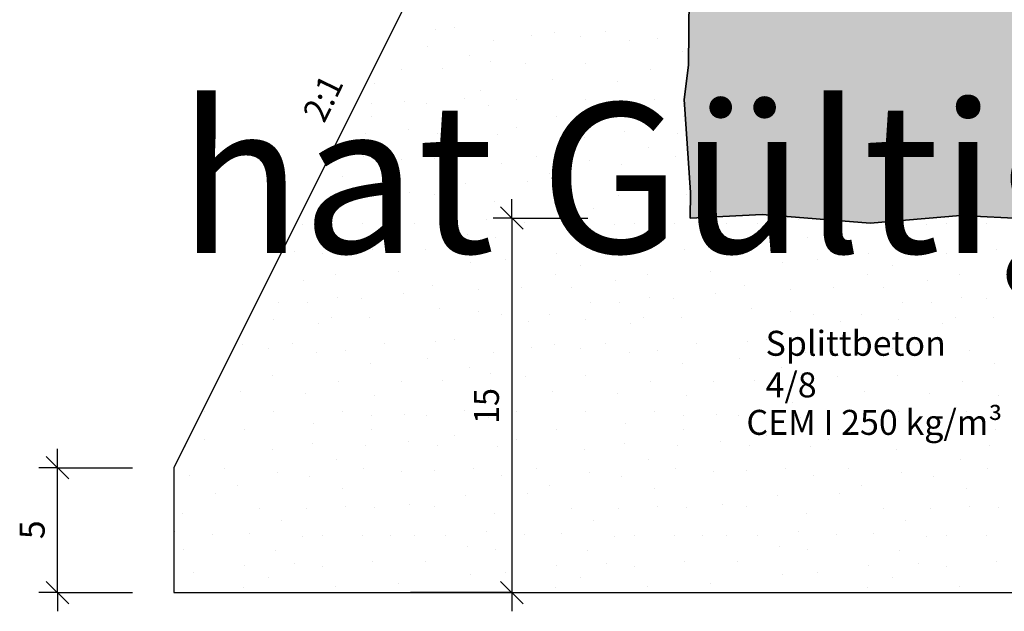
# Model space of a CAD drawing. Units: metres. Extents: x -0.005 to 0.205, y -0.005 to 0.292.
# Drawn here: x 0.041 to 0.12, y 0.09 to 0.138 of the extents above; entities that cross this region are included whole.
import ezdxf

# ---------------------------------------------------------------- set-up
doc = ezdxf.new("R2010")
doc.units = ezdxf.units.M
doc.linetypes.add('AUSGEZOGEN', pattern=[0])
doc.layers.add('PROJEKT', color=7, linetype='AUSGEZOGEN', lineweight=13)
doc.layers.add('STANDARD', color=7, linetype='AUSGEZOGEN', lineweight=25)
doc.styles.add('ARIAL', font='ARIAL.TTF')

# ---------------------------------------------------------------- blocks, each defined once
blk = doc.blocks.new('TB_2992')
at = {"layer": 'STANDARD', "linetype": 'AUSGEZOGEN', "lineweight": 25, "transparency": 33554687}
blk.add_hatch(color=254, dxfattribs=at).paths.add_polyline_path([(0.0952489013671875, 0.148524658203125), (0.0945459594726562, 0.1426046142578125), (0.0944837036132812, 0.1339013061523437), (0.094130126953125, 0.1311371459960937), (0.0946397705078125, 0.1236965942382812), (0.0946024780273438, 0.1216513061523437), (0.1003644409179688, 0.1219406127929688), (0.109028076171875, 0.1212271118164062), (0.1162647705078125, 0.121838623046875), (0.1244837036132812, 0.121443115234375), (0.1239740600585938, 0.1322471923828125), (0.1244837036132812, 0.1391781616210938), (0.1238721923828125, 0.1451668090820313), (0.1244837036132812, 0.1516513061523438), (0.1204837036132813, 0.1796513061523438), (0.096489990234375, 0.1814970092773437), (0.0964774169921875, 0.181498046875), (0.0944837036132812, 0.1816513061523438), (0.0944837036132812, 0.1776513061523438), (0.094945556640625, 0.1712957763671875), (0.0943340454101562, 0.1659956665039063), (0.0944837036132812, 0.1589013061523437), (0.0945459594726562, 0.1551045532226563)])
at = {"layer": 'PROJEKT', "color": 7, "linetype": 'AUSGEZOGEN', "lineweight": 35, "transparency": 33554687}
for p, q in [((0.0945459594726562, 0.1426046142578125), (0.0944837036132812, 0.1339013061523437)), ((0.0944837036132812, 0.1339013061523437), (0.094130126953125, 0.1311371459960937)), ((0.094130126953125, 0.1311371459960937), (0.0946397705078125, 0.1236965942382812)), ((0.0946397705078125, 0.1236965942382812), (0.0946024780273438, 0.1216513061523437)), ((0.0946024780273438, 0.1216513061523437), (0.1003644409179688, 0.1219406127929688)), ((0.1003644409179688, 0.1219406127929688), (0.109028076171875, 0.1212271118164062)), ((0.109028076171875, 0.1212271118164062), (0.1162647705078125, 0.121838623046875)), ((0.1162647705078125, 0.121838623046875), (0.1244837036132812, 0.121443115234375))]:
    blk.add_line(p, q, dxfattribs=at)
at = {"layer": 'STANDARD', "color": 7, "linetype": 'AUSGEZOGEN', "lineweight": 25, "transparency": 33554687}
for p, q in [((0.0843834228515625, 0.1639547119140625), (0.0532317504882813, 0.1016513061523437)), ((0.0803201904296875, 0.1216513061523437), (0.0803201904296875, 0.1231513671875)), ((0.0794202270507813, 0.1225513305664063), (0.08122021484375, 0.1207513427734375)), ((0.0803201904296875, 0.1216513061523437), (0.0788202514648438, 0.1216513061523437)), ((0.0803201904296875, 0.1216513061523437), (0.0818202514648438, 0.1216513061523437)), ((0.0803201904296875, 0.1216513061523437), (0.086397216796875, 0.1216513061523437)), ((0.0803201904296875, 0.1216513061523437), (0.0803201904296875, 0.1054515510530525)), ((0.0803201904296875, 0.1054515510530525), (0.0803201904296875, 0.1054515510530525)), ((0.0803201904296875, 0.1054515510530525), (0.0803201904296875, 0.0916513061523438)), ((0.0448270874023438, 0.1007513427734375), (0.043027099609375, 0.1025513305664063)), ((0.0439270629882813, 0.1016513061523437), (0.0439270629882813, 0.1031513671875)), ((0.0439270629882813, 0.1016513061523437), (0.0424270629882812, 0.1016513061523437)), ((0.0439270629882813, 0.1016513061523437), (0.0454270629882813, 0.1016513061523437)), ((0.0439270629882813, 0.1016513061523437), (0.0482498369114812, 0.1016513061523437)), ((0.0439270629882813, 0.0960114275421966), (0.0439270629882813, 0.1016513061523437)), ((0.0482498369114812, 0.1016513061523437), (0.0482498369114812, 0.1016513061523437)), ((0.0482498369114812, 0.1016513061523437), (0.0499270629882812, 0.1016513061523437)), ((0.0532317504882813, 0.1016513061523437), (0.0532317504882813, 0.0916513061523438)), ((0.0439270629882813, 0.0916513061523438), (0.0439270629882813, 0.0960114275421966)), ((0.0439270629882813, 0.0960114275421966), (0.0439270629882813, 0.0960114275421966)), ((0.0448270874023438, 0.0907513427734375), (0.043027099609375, 0.09255126953125)), ((0.0794202270507813, 0.09255126953125), (0.08122021484375, 0.0907513427734375)), ((0.0439270629882813, 0.0916513061523438), (0.0424270629882812, 0.0916513061523438)), ((0.0439270629882813, 0.0916513061523438), (0.0454270629882813, 0.0916513061523438)), ((0.0439270629882813, 0.0916513061523438), (0.0499270629882812, 0.0916513061523438)), ((0.0439270629882813, 0.0916513061523438), (0.0439270629882813, 0.0901513671875)), ((0.0532317504882813, 0.0916513061523438), (0.1557423706054687, 0.0916513061523438)), ((0.0803201904296875, 0.0916513061523438), (0.0722138061523438, 0.0916513061523438)), ((0.0803201904296875, 0.0916513061523438), (0.0788202514648438, 0.0916513061523438)), ((0.0803201904296875, 0.0916513061523438), (0.0818202514648438, 0.0916513061523438)), ((0.0803201904296875, 0.0916513061523438), (0.0803201904296875, 0.0901513671875))]:
    blk.add_line(p, q, dxfattribs=at)
at = {"layer": 'STANDARD', "color": 7, "linetype": 'AUSGEZOGEN', "lineweight": 35, "transparency": 33554687}
for p, q in [((0.0742355346679688, 0.1367711181640625), (0.0742355346679688, 0.1367711181640625)), ((0.0757105712890625, 0.1368961181640625), (0.0757105712890625, 0.1368961181640625)), ((0.0837105712890625, 0.136546142578125), (0.0837105712890625, 0.136546142578125)), ((0.0877855224609375, 0.13662109375), (0.0877855224609375, 0.13662109375)), ((0.0788355102539063, 0.1358711547851562), (0.0788355102539063, 0.1358711547851562)), ((0.0819105834960938, 0.136296142578125), (0.0819105834960938, 0.136296142578125)), ((0.085810546875, 0.136171142578125), (0.085810546875, 0.136171142578125)), ((0.0897105712890625, 0.1358711547851562), (0.0897105712890625, 0.1358711547851562)), ((0.0920105590820312, 0.1360460815429688), (0.0920105590820312, 0.1360460815429688)), ((0.0735355834960938, 0.13537109375), (0.0735355834960938, 0.13537109375)), ((0.0939605712890625, 0.13499609375), (0.0939605712890625, 0.13499609375)), ((0.076935546875, 0.1346461791992188), (0.076935546875, 0.1346461791992188)), ((0.0785855712890625, 0.1342210693359375), (0.0785855712890625, 0.1342210693359375)), ((0.071485595703125, 0.1335211181640625), (0.071485595703125, 0.1335211181640625)), ((0.074735595703125, 0.13362109375), (0.074735595703125, 0.13362109375)), ((0.081435546875, 0.13399609375), (0.081435546875, 0.13399609375)), ((0.086185546875, 0.1340460815429688), (0.086185546875, 0.1340460815429688)), ((0.091435546875, 0.133546142578125), (0.091435546875, 0.133546142578125)), ((0.0836105346679688, 0.13274609375), (0.0836105346679688, 0.13274609375)), ((0.0887605590820312, 0.13262109375), (0.0887605590820312, 0.13262109375)), ((0.0693104858398438, 0.1324461669921875), (0.0693104858398438, 0.1324461669921875)), ((0.0777855224609375, 0.1318460693359375), (0.0777855224609375, 0.1318460693359375)), ((0.0716856079101563, 0.1309461059570312), (0.0716856079101563, 0.1309461059570312)), ((0.0765105590820312, 0.1312210693359375), (0.0765105590820312, 0.1312210693359375)), ((0.0807105712890625, 0.1311211547851563), (0.0807105712890625, 0.1311211547851563)), ((0.0862606201171875, 0.1311211547851563), (0.0862606201171875, 0.1311211547851563)), ((0.0917605590820312, 0.1311461181640625), (0.0917605590820312, 0.1311461181640625)), ((0.0690606079101563, 0.1307960815429688), (0.0690606079101563, 0.1307960815429688)), ((0.0735105590820312, 0.1308460693359375), (0.0735105590820312, 0.1308460693359375)), ((0.078435546875, 0.1306461791992188), (0.078435546875, 0.1306461791992188)), ((0.089435546875, 0.1301961059570313), (0.089435546875, 0.1301961059570313)), ((0.0940606079101562, 0.1307960815429688), (0.0940606079101562, 0.1307960815429688)), ((0.0690606079101563, 0.12974609375), (0.0690606079101563, 0.12974609375)), ((0.083935546875, 0.12974609375), (0.083935546875, 0.12974609375)), ((0.0940606079101562, 0.12974609375), (0.0940606079101562, 0.12974609375)), ((0.0720105590820312, 0.1287711181640625), (0.0720105590820312, 0.1287711181640625)), ((0.075735595703125, 0.1292461547851562), (0.075735595703125, 0.1292461547851562)), ((0.0806856079101562, 0.1288961181640625), (0.0806856079101562, 0.1288961181640625)), ((0.0685855712890625, 0.1284210815429687), (0.0685855712890625, 0.1284210815429687)), ((0.0743855590820312, 0.1284210815429687), (0.0743855590820312, 0.1284210815429687)), ((0.0792105712890625, 0.1283211059570313), (0.0792105712890625, 0.1283211059570313)), ((0.0861355590820313, 0.1280961303710937), (0.0861355590820313, 0.1280961303710937)), ((0.0893605346679688, 0.1285711059570313), (0.0893605346679688, 0.1285711059570313)), ((0.0935855712890625, 0.1284210815429687), (0.0935855712890625, 0.1284210815429687)), ((0.0662855834960937, 0.1273211059570312), (0.0662855834960937, 0.1273211059570312)), ((0.0912855834960938, 0.1273211059570312), (0.0912855834960938, 0.1273211059570312)), ((0.0684605102539062, 0.1265961303710937), (0.0684605102539062, 0.1265961303710937)), ((0.0714605102539062, 0.1263461303710937), (0.0714605102539062, 0.1263461303710937)), ((0.0741605834960938, 0.1264210815429687), (0.0741605834960938, 0.1264210815429687)), ((0.0772606201171875, 0.12662109375), (0.0772606201171875, 0.12662109375)), ((0.0822855834960937, 0.1265961303710937), (0.0822855834960937, 0.1265961303710937)), ((0.0865355834960937, 0.1262461547851562), (0.0865355834960937, 0.1262461547851562)), ((0.0934605102539063, 0.1265961303710937), (0.0934605102539063, 0.1265961303710937)), ((0.079485595703125, 0.1260460815429688), (0.079485595703125, 0.1260460815429688)), ((0.0890855102539062, 0.1259711303710938), (0.0890855102539062, 0.1259711303710938)), ((0.066735595703125, 0.12499609375), (0.066735595703125, 0.12499609375)), ((0.0833355712890625, 0.1251961059570313), (0.0833355712890625, 0.1251961059570313)), ((0.091735595703125, 0.12499609375), (0.091735595703125, 0.12499609375)), ((0.0765855712890625, 0.1244461669921875), (0.0765855712890625, 0.1244461669921875)), ((0.0816105346679687, 0.1245711059570312), (0.0816105346679687, 0.1245711059570312)), ((0.0669855346679687, 0.1235711059570312), (0.0669855346679687, 0.1235711059570312)), ((0.0692855834960937, 0.1234961547851563), (0.0692855834960937, 0.1234961547851563)), ((0.0721605834960937, 0.123671142578125), (0.0721605834960937, 0.123671142578125)), ((0.074110595703125, 0.1235211181640625), (0.074110595703125, 0.1235211181640625)), ((0.085110595703125, 0.12337109375), (0.085110595703125, 0.12337109375)), ((0.0888355102539062, 0.1234210815429688), (0.0888355102539062, 0.1234210815429688)), ((0.0919855346679688, 0.1235711059570312), (0.0919855346679688, 0.1235711059570312)), ((0.0942855834960938, 0.1234961547851563), (0.0942855834960938, 0.1234961547851563)), ((0.0789605712890625, 0.1229711303710938), (0.0789605712890625, 0.1229711303710938)), ((0.086885498046875, 0.1223961181640625), (0.086885498046875, 0.1223961181640625)), ((0.0783104858398437, 0.121546142578125), (0.0783104858398437, 0.121546142578125)), ((0.1033104858398438, 0.121546142578125), (0.1033104858398438, 0.121546142578125)), ((0.0635105590820313, 0.1211461181640625), (0.0635105590820313, 0.1211461181640625)), ((0.0651355590820313, 0.12124609375), (0.0651355590820313, 0.12124609375)), ((0.0683855590820313, 0.12124609375), (0.0683855590820313, 0.12124609375)), ((0.070560546875, 0.12124609375), (0.070560546875, 0.12124609375)), ((0.0725105590820312, 0.1212210693359375), (0.0725105590820312, 0.1212210693359375)), ((0.0749855346679688, 0.1212210693359375), (0.0749855346679688, 0.1212210693359375)), ((0.0813104858398438, 0.1212710571289062), (0.0813104858398438, 0.1212710571289062)), ((0.0842855834960937, 0.1213961181640625), (0.0842855834960937, 0.1213961181640625)), ((0.0885105590820312, 0.1211461181640625), (0.0885105590820312, 0.1211461181640625)), ((0.0901355590820312, 0.12124609375), (0.0901355590820312, 0.12124609375)), ((0.0933855590820312, 0.12124609375), (0.0933855590820312, 0.12124609375)), ((0.095560546875, 0.12124609375), (0.095560546875, 0.12124609375)), ((0.0975105590820313, 0.1212210693359375), (0.0975105590820313, 0.1212210693359375)), ((0.0999855346679688, 0.1212210693359375), (0.0999855346679688, 0.1212210693359375)), ((0.1063104858398437, 0.1212710571289062), (0.1063104858398437, 0.1212710571289062)), ((0.1135105590820313, 0.1211461181640625), (0.1135105590820313, 0.1211461181640625)), ((0.1151355590820313, 0.12124609375), (0.1151355590820313, 0.12124609375)), ((0.1183855590820313, 0.12124609375), (0.1183855590820313, 0.12124609375)), ((0.076735595703125, 0.1203211059570313), (0.076735595703125, 0.1203211059570313)), ((0.0789855346679687, 0.1200961303710937), (0.0789855346679687, 0.1200961303710937)), ((0.0863855590820313, 0.1200460815429688), (0.0863855590820313, 0.1200460815429688)), ((0.101735595703125, 0.1203211059570313), (0.101735595703125, 0.1203211059570313)), ((0.1039855346679688, 0.1200961303710937), (0.1039855346679688, 0.1200961303710937)), ((0.1113855590820313, 0.1200460815429688), (0.1113855590820313, 0.1200460815429688)), ((0.069185546875, 0.1191461181640625), (0.069185546875, 0.1191461181640625)), ((0.0733855590820312, 0.1191211547851563), (0.0733855590820312, 0.1191211547851563)), ((0.094185546875, 0.1191461181640625), (0.094185546875, 0.1191461181640625)), ((0.0983855590820313, 0.1191211547851563), (0.0983855590820313, 0.1191211547851563)), ((0.119185546875, 0.1191461181640625), (0.119185546875, 0.1191461181640625)), ((0.0629105834960938, 0.11899609375), (0.0629105834960938, 0.11899609375)), ((0.0651355590820313, 0.1187711181640625), (0.0651355590820313, 0.1187711181640625)), ((0.0839105834960937, 0.1188460693359375), (0.0839105834960937, 0.1188460693359375)), ((0.0879105834960937, 0.11899609375), (0.0879105834960937, 0.11899609375)), ((0.0901355590820312, 0.1187711181640625), (0.0901355590820312, 0.1187711181640625)), ((0.1089105834960938, 0.1188460693359375), (0.1089105834960938, 0.1188460693359375)), ((0.1129105834960938, 0.11899609375), (0.1129105834960938, 0.11899609375)), ((0.1151355590820313, 0.1187711181640625), (0.1151355590820313, 0.1187711181640625)), ((0.0770355224609375, 0.1181211547851563), (0.0770355224609375, 0.1181211547851563)), ((0.0797855224609375, 0.118296142578125), (0.0797855224609375, 0.118296142578125)), ((0.0858355102539062, 0.1178460693359375), (0.0858355102539062, 0.1178460693359375)), ((0.1020355224609375, 0.1181211547851563), (0.1020355224609375, 0.1181211547851563)), ((0.1047855224609375, 0.118296142578125), (0.1047855224609375, 0.118296142578125)), ((0.1108355102539063, 0.1178460693359375), (0.1108355102539063, 0.1178460693359375)), ((0.0662105712890625, 0.1171211547851563), (0.0662105712890625, 0.1171211547851563)), ((0.0712355346679688, 0.1173461303710937), (0.0712355346679688, 0.1173461303710937)), ((0.0837855224609375, 0.1170961303710937), (0.0837855224609375, 0.1170961303710937)), ((0.0912105712890625, 0.1171211547851563), (0.0912105712890625, 0.1171211547851563)), ((0.0962355346679687, 0.1173461303710937), (0.0962355346679687, 0.1173461303710937)), ((0.1087855224609375, 0.1170961303710937), (0.1087855224609375, 0.1170961303710937)), ((0.1162105712890625, 0.1171211547851563), (0.1162105712890625, 0.1171211547851563)), ((0.0636105346679687, 0.11662109375), (0.0636105346679687, 0.11662109375)), ((0.073935546875, 0.1162210693359375), (0.073935546875, 0.1162210693359375)), ((0.0810855102539063, 0.1161211547851562), (0.0810855102539063, 0.1161211547851562)), ((0.0851355590820313, 0.1160460815429687), (0.0851355590820313, 0.1160460815429687)), ((0.0886105346679688, 0.11662109375), (0.0886105346679688, 0.11662109375)), ((0.098935546875, 0.1162210693359375), (0.098935546875, 0.1162210693359375)), ((0.1060855102539063, 0.1161211547851562), (0.1060855102539063, 0.1161211547851562)), ((0.1101355590820313, 0.1160460815429687), (0.1101355590820313, 0.1160460815429687)), ((0.1136105346679687, 0.11662109375), (0.1136105346679687, 0.11662109375)), ((0.0663605346679687, 0.11524609375), (0.0663605346679687, 0.11524609375)), ((0.0683104858398438, 0.115171142578125), (0.0683104858398438, 0.115171142578125)), ((0.0716105346679688, 0.1155961303710938), (0.0716105346679688, 0.1155961303710938)), ((0.0776605224609375, 0.1159461059570313), (0.0776605224609375, 0.1159461059570313)), ((0.0913605346679688, 0.11524609375), (0.0913605346679688, 0.11524609375)), ((0.0933104858398437, 0.115171142578125), (0.0933104858398437, 0.115171142578125)), ((0.0966105346679687, 0.1155961303710938), (0.0966105346679687, 0.1155961303710938)), ((0.1026605224609375, 0.1159461059570313), (0.1026605224609375, 0.1159461059570313)), ((0.1163605346679688, 0.11524609375), (0.1163605346679688, 0.11524609375)), ((0.118310546875, 0.115171142578125), (0.118310546875, 0.115171142578125)), ((0.0616105346679688, 0.1148711547851562), (0.0616105346679688, 0.1148711547851562)), ((0.0639605712890625, 0.1148711547851562), (0.0639605712890625, 0.1148711547851562)), ((0.0866105346679688, 0.1148711547851562), (0.0866105346679688, 0.1148711547851562)), ((0.0889605712890625, 0.1148711547851562), (0.0889605712890625, 0.1148711547851562)), ((0.1116105346679687, 0.1148711547851562), (0.1116105346679687, 0.1148711547851562)), ((0.1139605712890625, 0.1148711547851562), (0.1139605712890625, 0.1148711547851562)), ((0.065885498046875, 0.1137211303710938), (0.065885498046875, 0.1137211303710938)), ((0.0689105834960937, 0.1137211303710938), (0.0689105834960937, 0.1137211303710938)), ((0.0745105590820312, 0.11437109375), (0.0745105590820312, 0.11437109375)), ((0.0776355590820312, 0.1141961059570313), (0.0776355590820312, 0.1141961059570313)), ((0.079485595703125, 0.113921142578125), (0.079485595703125, 0.113921142578125)), ((0.0833605346679687, 0.113921142578125), (0.0833605346679687, 0.113921142578125)), ((0.090885498046875, 0.1137211303710938), (0.090885498046875, 0.1137211303710938)), ((0.0939105834960938, 0.1137211303710938), (0.0939105834960938, 0.1137211303710938)), ((0.0995105590820313, 0.11437109375), (0.0995105590820313, 0.11437109375)), ((0.1026355590820313, 0.1141961059570313), (0.1026355590820313, 0.1141961059570313)), ((0.104485595703125, 0.113921142578125), (0.104485595703125, 0.113921142578125)), ((0.1083605346679688, 0.113921142578125), (0.1083605346679688, 0.113921142578125)), ((0.115885498046875, 0.1137211303710938), (0.115885498046875, 0.1137211303710938)), ((0.1189105834960937, 0.1137211303710938), (0.1189105834960937, 0.1137211303710938)), ((0.0612606201171875, 0.113546142578125), (0.0612606201171875, 0.113546142578125)), ((0.0648355102539063, 0.113171142578125), (0.0648355102539063, 0.113171142578125)), ((0.0816605224609375, 0.1133961181640625), (0.0816605224609375, 0.1133961181640625)), ((0.0862606201171875, 0.113546142578125), (0.0862606201171875, 0.113546142578125)), ((0.0898355102539063, 0.113171142578125), (0.0898355102539063, 0.113171142578125)), ((0.1066605224609375, 0.1133961181640625), (0.1066605224609375, 0.1133961181640625)), ((0.111260498046875, 0.113546142578125), (0.111260498046875, 0.113546142578125)), ((0.1148355102539063, 0.113171142578125), (0.1148355102539063, 0.113171142578125)), ((0.0587105712890625, 0.111546142578125), (0.0587105712890625, 0.111546142578125)), ((0.0627855224609375, 0.11162109375), (0.0627855224609375, 0.11162109375)), ((0.0700855102539062, 0.11162109375), (0.0700855102539062, 0.11162109375)), ((0.0742355346679688, 0.1117711181640625), (0.0742355346679688, 0.1117711181640625)), ((0.0757105712890625, 0.1118961181640625), (0.0757105712890625, 0.1118961181640625)), ((0.0819105834960938, 0.111296142578125), (0.0819105834960938, 0.111296142578125)), ((0.0837105712890625, 0.111546142578125), (0.0837105712890625, 0.111546142578125)), ((0.0877855224609375, 0.11162109375), (0.0877855224609375, 0.11162109375)), ((0.0950855102539063, 0.11162109375), (0.0950855102539063, 0.11162109375)), ((0.0992355346679688, 0.1117711181640625), (0.0992355346679688, 0.1117711181640625)), ((0.1007105712890625, 0.1118961181640625), (0.1007105712890625, 0.1118961181640625)), ((0.1069105834960938, 0.111296142578125), (0.1069105834960938, 0.111296142578125)), ((0.1087105712890625, 0.111546142578125), (0.1087105712890625, 0.111546142578125)), ((0.1127855224609375, 0.11162109375), (0.1127855224609375, 0.11162109375)), ((0.060810546875, 0.111171142578125), (0.060810546875, 0.111171142578125)), ((0.0647105712890625, 0.1108711547851563), (0.0647105712890625, 0.1108711547851563)), ((0.0670105590820313, 0.1110460815429688), (0.0670105590820313, 0.1110460815429688)), ((0.0788355102539063, 0.1108711547851563), (0.0788355102539063, 0.1108711547851563)), ((0.085810546875, 0.111171142578125), (0.085810546875, 0.111171142578125)), ((0.0897105712890625, 0.1108711547851563), (0.0897105712890625, 0.1108711547851563)), ((0.0920105590820312, 0.1110460815429688), (0.0920105590820312, 0.1110460815429688)), ((0.1038355102539062, 0.1108711547851563), (0.1038355102539062, 0.1108711547851563)), ((0.110810546875, 0.111171142578125), (0.110810546875, 0.111171142578125)), ((0.1147105712890625, 0.1108711547851563), (0.1147105712890625, 0.1108711547851563)), ((0.1170105590820313, 0.1110460815429688), (0.1170105590820313, 0.1110460815429688)), ((0.0689605712890625, 0.10999609375), (0.0689605712890625, 0.10999609375)), ((0.0735355834960938, 0.11037109375), (0.0735355834960938, 0.11037109375)), ((0.076935546875, 0.1096461791992187), (0.076935546875, 0.1096461791992187)), ((0.0939605712890625, 0.10999609375), (0.0939605712890625, 0.10999609375)), ((0.0985355834960937, 0.11037109375), (0.0985355834960937, 0.11037109375)), ((0.101935546875, 0.1096461791992187), (0.101935546875, 0.1096461791992187)), ((0.1189605712890625, 0.10999609375), (0.1189605712890625, 0.10999609375)), ((0.061185546875, 0.1090460815429688), (0.061185546875, 0.1090460815429688)), ((0.0785855712890625, 0.1092210693359375), (0.0785855712890625, 0.1092210693359375)), ((0.081435546875, 0.10899609375), (0.081435546875, 0.10899609375)), ((0.086185546875, 0.1090460815429688), (0.086185546875, 0.1090460815429688)), ((0.1035855712890625, 0.1092210693359375), (0.1035855712890625, 0.1092210693359375)), ((0.106435546875, 0.10899609375), (0.106435546875, 0.10899609375)), ((0.111185546875, 0.1090460815429688), (0.111185546875, 0.1090460815429688)), ((0.066435546875, 0.108546142578125), (0.066435546875, 0.108546142578125)), ((0.071485595703125, 0.1085211181640625), (0.071485595703125, 0.1085211181640625)), ((0.074735595703125, 0.10862109375), (0.074735595703125, 0.10862109375)), ((0.091435546875, 0.108546142578125), (0.091435546875, 0.108546142578125)), ((0.096485595703125, 0.1085211181640625), (0.096485595703125, 0.1085211181640625)), ((0.099735595703125, 0.10862109375), (0.099735595703125, 0.10862109375)), ((0.116435546875, 0.108546142578125), (0.116435546875, 0.108546142578125)), ((0.0586105346679687, 0.10774609375), (0.0586105346679687, 0.10774609375)), ((0.0637605590820313, 0.10762109375), (0.0637605590820313, 0.10762109375)), ((0.0693104858398438, 0.1074461669921875), (0.0693104858398438, 0.1074461669921875)), ((0.0836105346679688, 0.10774609375), (0.0836105346679688, 0.10774609375)), ((0.0887605590820312, 0.10762109375), (0.0887605590820312, 0.10762109375)), ((0.0943104858398437, 0.1074461669921875), (0.0943104858398437, 0.1074461669921875)), ((0.1086105346679688, 0.10774609375), (0.1086105346679688, 0.10774609375)), ((0.1137605590820313, 0.10762109375), (0.1137605590820313, 0.10762109375)), ((0.119310546875, 0.1074461669921875), (0.119310546875, 0.1074461669921875)), ((0.0777855224609375, 0.1068460693359375), (0.0777855224609375, 0.1068460693359375)), ((0.1027855224609375, 0.1068460693359375), (0.1027855224609375, 0.1068460693359375)), ((0.0557105712890625, 0.1061211547851563), (0.0557105712890625, 0.1061211547851563)), ((0.0612606201171875, 0.1061211547851563), (0.0612606201171875, 0.1061211547851563)), ((0.0667605590820313, 0.1061461181640625), (0.0667605590820313, 0.1061461181640625)), ((0.0690606079101563, 0.1057960815429688), (0.0690606079101563, 0.1057960815429688)), ((0.0716856079101563, 0.1059461059570313), (0.0716856079101563, 0.1059461059570313)), ((0.0735105590820312, 0.1058460693359375), (0.0735105590820312, 0.1058460693359375)), ((0.0765105590820312, 0.1062210693359375), (0.0765105590820312, 0.1062210693359375)), ((0.0807105712890625, 0.1061211547851563), (0.0807105712890625, 0.1061211547851563)), ((0.0862606201171875, 0.1061211547851563), (0.0862606201171875, 0.1061211547851563)), ((0.0917605590820312, 0.1061461181640625), (0.0917605590820312, 0.1061461181640625)), ((0.0940606079101562, 0.1057960815429688), (0.0940606079101562, 0.1057960815429688)), ((0.0966856079101562, 0.1059461059570313), (0.0966856079101562, 0.1059461059570313)), ((0.0985105590820313, 0.1058460693359375), (0.0985105590820313, 0.1058460693359375)), ((0.1015105590820313, 0.1062210693359375), (0.1015105590820313, 0.1062210693359375)), ((0.1057105712890625, 0.1061211547851563), (0.1057105712890625, 0.1061211547851563)), ((0.111260498046875, 0.1061211547851563), (0.111260498046875, 0.1061211547851563)), ((0.1167605590820313, 0.1061461181640625), (0.1167605590820313, 0.1061461181640625)), ((0.1190606079101563, 0.1057960815429688), (0.1190606079101563, 0.1057960815429688)), ((0.064435546875, 0.1051961059570313), (0.064435546875, 0.1051961059570313)), ((0.078435546875, 0.1056461791992187), (0.078435546875, 0.1056461791992187)), ((0.089435546875, 0.1051961059570313), (0.089435546875, 0.1051961059570313)), ((0.103435546875, 0.1056461791992187), (0.103435546875, 0.1056461791992187)), ((0.114435546875, 0.1051961059570313), (0.114435546875, 0.1051961059570313)), ((0.058935546875, 0.10474609375), (0.058935546875, 0.10474609375)), ((0.0690606079101563, 0.10474609375), (0.0690606079101563, 0.10474609375)), ((0.075735595703125, 0.10424609375), (0.075735595703125, 0.10424609375)), ((0.083935546875, 0.10474609375), (0.083935546875, 0.10474609375)), ((0.0940606079101562, 0.10474609375), (0.0940606079101562, 0.10474609375)), ((0.100735595703125, 0.10424609375), (0.100735595703125, 0.10424609375)), ((0.108935546875, 0.10474609375), (0.108935546875, 0.10474609375)), ((0.1190606079101563, 0.10474609375), (0.1190606079101563, 0.10474609375)), ((0.0556856079101563, 0.1038961181640625), (0.0556856079101563, 0.1038961181640625)), ((0.0643605346679687, 0.1035711059570313), (0.0643605346679687, 0.1035711059570313)), ((0.0685855712890625, 0.1034210815429688), (0.0685855712890625, 0.1034210815429688)), ((0.0720105590820312, 0.1037711181640625), (0.0720105590820312, 0.1037711181640625)), ((0.0743855590820312, 0.1034210815429688), (0.0743855590820312, 0.1034210815429688)), ((0.0806856079101562, 0.1038961181640625), (0.0806856079101562, 0.1038961181640625)), ((0.0893605346679688, 0.1035711059570313), (0.0893605346679688, 0.1035711059570313)), ((0.0935855712890625, 0.1034210815429688), (0.0935855712890625, 0.1034210815429688)), ((0.0970105590820313, 0.1037711181640625), (0.0970105590820313, 0.1037711181640625)), ((0.0993855590820313, 0.1034210815429688), (0.0993855590820313, 0.1034210815429688)), ((0.1056856079101563, 0.1038961181640625), (0.1056856079101563, 0.1038961181640625)), ((0.1143605346679687, 0.1035711059570313), (0.1143605346679687, 0.1035711059570313)), ((0.1185855712890625, 0.1034210815429688), (0.1185855712890625, 0.1034210815429688)), ((0.0542105712890625, 0.1033211059570313), (0.0542105712890625, 0.1033211059570313)), ((0.0611355590820312, 0.1030961303710937), (0.0611355590820312, 0.1030961303710937)), ((0.0792105712890625, 0.1033211059570313), (0.0792105712890625, 0.1033211059570313)), ((0.0861355590820313, 0.1030961303710937), (0.0861355590820313, 0.1030961303710937)), ((0.1042105712890625, 0.1033211059570313), (0.1042105712890625, 0.1033211059570313)), ((0.1111355590820313, 0.1030961303710937), (0.1111355590820313, 0.1030961303710937)), ((0.0662855834960937, 0.1023211059570313), (0.0662855834960937, 0.1023211059570313)), ((0.0912855834960938, 0.1023211059570313), (0.0912855834960938, 0.1023211059570313)), ((0.1162855834960937, 0.1023211059570313), (0.1162855834960937, 0.1023211059570313)), ((0.054485595703125, 0.1010460815429687), (0.054485595703125, 0.1010460815429687)), ((0.0572855834960938, 0.1015961303710937), (0.0572855834960938, 0.1015961303710937)), ((0.0615355834960938, 0.10124609375), (0.0615355834960938, 0.10124609375)), ((0.0640855102539063, 0.1009711303710937), (0.0640855102539063, 0.1009711303710937)), ((0.0684605102539062, 0.1015961303710937), (0.0684605102539062, 0.1015961303710937)), ((0.0714605102539062, 0.1013461303710937), (0.0714605102539062, 0.1013461303710937)), ((0.0741605834960938, 0.1014210815429687), (0.0741605834960938, 0.1014210815429687)), ((0.0772606201171875, 0.10162109375), (0.0772606201171875, 0.10162109375)), ((0.079485595703125, 0.1010460815429687), (0.079485595703125, 0.1010460815429687)), ((0.0822855834960937, 0.1015961303710937), (0.0822855834960937, 0.1015961303710937)), ((0.0865355834960937, 0.10124609375), (0.0865355834960937, 0.10124609375)), ((0.0890855102539062, 0.1009711303710937), (0.0890855102539062, 0.1009711303710937)), ((0.0934605102539063, 0.1015961303710937), (0.0934605102539063, 0.1015961303710937)), ((0.0964605102539063, 0.1013461303710937), (0.0964605102539063, 0.1013461303710937)), ((0.0991605834960937, 0.1014210815429687), (0.0991605834960937, 0.1014210815429687)), ((0.102260498046875, 0.10162109375), (0.102260498046875, 0.10162109375)), ((0.104485595703125, 0.1010460815429687), (0.104485595703125, 0.1010460815429687)), ((0.1072855834960938, 0.1015961303710937), (0.1072855834960938, 0.1015961303710937)), ((0.1115355834960938, 0.10124609375), (0.1115355834960938, 0.10124609375)), ((0.1140855712890625, 0.1009711303710937), (0.1140855712890625, 0.1009711303710937)), ((0.1184605102539062, 0.1015961303710937), (0.1184605102539062, 0.1015961303710937)), ((0.0583355712890625, 0.1001961059570313), (0.0583355712890625, 0.1001961059570313)), ((0.0833355712890625, 0.1001961059570313), (0.0833355712890625, 0.1001961059570313)), ((0.1083355712890625, 0.1001961059570313), (0.1083355712890625, 0.1001961059570313)), ((0.0566105346679688, 0.0995711059570313), (0.0566105346679688, 0.0995711059570313)), ((0.066735595703125, 0.09999609375), (0.066735595703125, 0.09999609375)), ((0.0765855712890625, 0.0994461669921875), (0.0765855712890625, 0.0994461669921875)), ((0.0816105346679687, 0.0995711059570313), (0.0816105346679687, 0.0995711059570313)), ((0.091735595703125, 0.09999609375), (0.091735595703125, 0.09999609375)), ((0.1015855712890625, 0.0994461669921875), (0.1015855712890625, 0.0994461669921875)), ((0.1066105346679688, 0.0995711059570313), (0.1066105346679688, 0.0995711059570313)), ((0.116735595703125, 0.09999609375), (0.116735595703125, 0.09999609375)), ((0.0721605834960937, 0.098671142578125), (0.0721605834960937, 0.098671142578125)), ((0.0971605834960938, 0.098671142578125), (0.0971605834960938, 0.098671142578125)), ((0.0539605712890625, 0.0979711303710938), (0.0539605712890625, 0.0979711303710938)), ((0.060110595703125, 0.09837109375), (0.060110595703125, 0.09837109375)), ((0.0638355102539063, 0.0984210815429687), (0.0638355102539063, 0.0984210815429687)), ((0.0669855346679687, 0.0985711059570313), (0.0669855346679687, 0.0985711059570313)), ((0.0692855834960937, 0.0984961547851562), (0.0692855834960937, 0.0984961547851562)), ((0.074110595703125, 0.0985211181640625), (0.074110595703125, 0.0985211181640625)), ((0.0789605712890625, 0.0979711303710938), (0.0789605712890625, 0.0979711303710938)), ((0.085110595703125, 0.09837109375), (0.085110595703125, 0.09837109375)), ((0.0888355102539062, 0.0984210815429687), (0.0888355102539062, 0.0984210815429687)), ((0.0919855346679688, 0.0985711059570313), (0.0919855346679688, 0.0985711059570313)), ((0.0942855834960938, 0.0984961547851562), (0.0942855834960938, 0.0984961547851562)), ((0.099110595703125, 0.0985211181640625), (0.099110595703125, 0.0985211181640625)), ((0.1039605712890625, 0.0979711303710938), (0.1039605712890625, 0.0979711303710938)), ((0.110110595703125, 0.09837109375), (0.110110595703125, 0.09837109375)), ((0.1138355102539063, 0.0984210815429687), (0.1138355102539063, 0.0984210815429687)), ((0.1169855346679688, 0.0985711059570313), (0.1169855346679688, 0.0985711059570313)), ((0.1192855834960938, 0.0984961547851562), (0.1192855834960938, 0.0984961547851562)), ((0.061885498046875, 0.0973961181640625), (0.061885498046875, 0.0973961181640625)), ((0.086885498046875, 0.0973961181640625), (0.086885498046875, 0.0973961181640625)), ((0.111885498046875, 0.0973961181640625), (0.111885498046875, 0.0973961181640625)), ((0.0533104858398437, 0.096546142578125), (0.0533104858398437, 0.096546142578125)), ((0.0563104858398438, 0.0962710571289063), (0.0563104858398438, 0.0962710571289063)), ((0.0592855834960938, 0.0963961181640625), (0.0592855834960938, 0.0963961181640625)), ((0.0651355590820313, 0.09624609375), (0.0651355590820313, 0.09624609375)), ((0.0683855590820313, 0.09624609375), (0.0683855590820313, 0.09624609375)), ((0.070560546875, 0.09624609375), (0.070560546875, 0.09624609375)), ((0.0783104858398437, 0.096546142578125), (0.0783104858398437, 0.096546142578125)), ((0.0813104858398438, 0.0962710571289063), (0.0813104858398438, 0.0962710571289063)), ((0.0842855834960937, 0.0963961181640625), (0.0842855834960937, 0.0963961181640625)), ((0.0901355590820312, 0.09624609375), (0.0901355590820312, 0.09624609375)), ((0.0933855590820312, 0.09624609375), (0.0933855590820312, 0.09624609375)), ((0.095560546875, 0.09624609375), (0.095560546875, 0.09624609375)), ((0.1033104858398438, 0.096546142578125), (0.1033104858398438, 0.096546142578125)), ((0.1063104858398437, 0.0962710571289063), (0.1063104858398437, 0.0962710571289063)), ((0.1092855834960938, 0.0963961181640625), (0.1092855834960938, 0.0963961181640625)), ((0.1151355590820313, 0.09624609375), (0.1151355590820313, 0.09624609375)), ((0.1183855590820313, 0.09624609375), (0.1183855590820313, 0.09624609375)), ((0.0635105590820313, 0.0961461181640625), (0.0635105590820313, 0.0961461181640625)), ((0.0725105590820312, 0.0962210693359375), (0.0725105590820312, 0.0962210693359375)), ((0.0749855346679688, 0.0962210693359375), (0.0749855346679688, 0.0962210693359375)), ((0.0885105590820312, 0.0961461181640625), (0.0885105590820312, 0.0961461181640625)), ((0.0975105590820313, 0.0962210693359375), (0.0975105590820313, 0.0962210693359375)), ((0.0999855346679688, 0.0962210693359375), (0.0999855346679688, 0.0962210693359375)), ((0.1135105590820313, 0.0961461181640625), (0.1135105590820313, 0.0961461181640625)), ((0.0539855346679688, 0.0950961303710938), (0.0539855346679688, 0.0950961303710938)), ((0.0613855590820312, 0.0950460815429688), (0.0613855590820312, 0.0950460815429688)), ((0.076735595703125, 0.0953211059570312), (0.076735595703125, 0.0953211059570312)), ((0.0789855346679687, 0.0950961303710938), (0.0789855346679687, 0.0950961303710938)), ((0.0863855590820313, 0.0950460815429688), (0.0863855590820313, 0.0950460815429688)), ((0.101735595703125, 0.0953211059570312), (0.101735595703125, 0.0953211059570312)), ((0.1039855346679688, 0.0950961303710938), (0.1039855346679688, 0.0950961303710938)), ((0.1113855590820313, 0.0950460815429688), (0.1113855590820313, 0.0950460815429688)), ((0.0629105834960938, 0.09399609375), (0.0629105834960938, 0.09399609375)), ((0.069185546875, 0.0941461181640625), (0.069185546875, 0.0941461181640625)), ((0.0733855590820312, 0.0941211547851563), (0.0733855590820312, 0.0941211547851563)), ((0.0879105834960937, 0.09399609375), (0.0879105834960937, 0.09399609375)), ((0.094185546875, 0.0941461181640625), (0.094185546875, 0.0941461181640625)), ((0.0983855590820313, 0.0941211547851563), (0.0983855590820313, 0.0941211547851563)), ((0.1129105834960938, 0.09399609375), (0.1129105834960938, 0.09399609375)), ((0.119185546875, 0.0941461181640625), (0.119185546875, 0.0941461181640625)), ((0.0547855834960937, 0.093296142578125), (0.0547855834960937, 0.093296142578125)), ((0.0589105834960938, 0.0938460693359375), (0.0589105834960938, 0.0938460693359375)), ((0.0651355590820313, 0.0937711181640625), (0.0651355590820313, 0.0937711181640625)), ((0.0770355224609375, 0.0931211547851563), (0.0770355224609375, 0.0931211547851563)), ((0.0797855224609375, 0.093296142578125), (0.0797855224609375, 0.093296142578125)), ((0.0839105834960937, 0.0938460693359375), (0.0839105834960937, 0.0938460693359375)), ((0.0901355590820312, 0.0937711181640625), (0.0901355590820312, 0.0937711181640625)), ((0.1020355224609375, 0.0931211547851563), (0.1020355224609375, 0.0931211547851563)), ((0.1047855224609375, 0.093296142578125), (0.1047855224609375, 0.093296142578125)), ((0.1089105834960938, 0.0938460693359375), (0.1089105834960938, 0.0938460693359375)), ((0.1151355590820313, 0.0937711181640625), (0.1151355590820313, 0.0937711181640625)), ((0.0608355102539063, 0.0928460693359375), (0.0608355102539063, 0.0928460693359375)), ((0.0712355346679688, 0.0923461303710938), (0.0712355346679688, 0.0923461303710938)), ((0.0858355102539062, 0.0928460693359375), (0.0858355102539062, 0.0928460693359375)), ((0.0962355346679687, 0.0923461303710938), (0.0962355346679687, 0.0923461303710938)), ((0.1108355102539063, 0.0928460693359375), (0.1108355102539063, 0.0928460693359375)), ((0.0587855834960938, 0.0920961303710938), (0.0587855834960938, 0.0920961303710938)), ((0.0662105712890625, 0.0921211547851563), (0.0662105712890625, 0.0921211547851563)), ((0.0837855224609375, 0.0920961303710938), (0.0837855224609375, 0.0920961303710938)), ((0.0912105712890625, 0.0921211547851563), (0.0912105712890625, 0.0921211547851563)), ((0.1087855224609375, 0.0920961303710938), (0.1087855224609375, 0.0920961303710938)), ((0.1162105712890625, 0.0921211547851563), (0.1162105712890625, 0.0921211547851563))]:
    blk.add_line(p, q, dxfattribs=at)
at = {"layer": 'STANDARD', "color": 7, "linetype": 'AUSGEZOGEN', "lineweight": 25, "transparency": 33554687, "char_height": 0.002, "attachment_point": 7, "style": 'ARIAL'}
for s, insert, width, rotation in [('\\W0.96;2:1', (0.0652869873046875, 0.129174072265625), 0.0048596456692913, 63.81720998166465), ('\\W0.95;15', (0.0792860717773438, 0.1051533813476563), 0.0040862935928629, 90.00000250447816), ('\\W0.99;5', (0.0428930053710938, 0.0959302978515625), 0.0025569742941425, 90.00000250447816)]:
    blk.add_mtext(s, dxfattribs=dict(at, insert=insert, width=width, rotation=rotation))
for s, insert, width in [('\\W1.00;Splittbeton 4/8', (0.1006455078125, 0.107283447265625), 0.0189365406131126), ('\\W1.00;CEM I 250 kg/m³', (0.0991122436523438, 0.104283447265625), 0.0220012396300181)]:
    blk.add_mtext(s, dxfattribs=dict(at, insert=insert, width=width))
blk = doc.blocks.new('TB_7000')
at = {"layer": 'STANDARD', "color": 1, "linetype": 'AUSGEZOGEN', "lineweight": 13, "transparency": 33554687, "insert": (0.0535796508789063, 0.11885498046875), "char_height": 0.012, "width": 0.1042164195564269, "attachment_point": 7, "style": 'ARIAL'}
blk.add_mtext('\\W1.00;hat Gültigkeit', dxfattribs=at)

msp = doc.modelspace()

# ---------------------------------------------------------------- block references
at = {"layer": 'STANDARD', "color": 7, "linetype": 'AUSGEZOGEN', "lineweight": 25, "transparency": 33554687}
msp.add_blockref('TB_2992', (0, 2e-16), dxfattribs=at)
at = {"layer": 'STANDARD', "color": 7, "linetype": 'AUSGEZOGEN', "lineweight": 13, "transparency": 33554687}
msp.add_blockref('TB_7000', (0, 0), dxfattribs=at)

doc.saveas('drawing.dxf')
